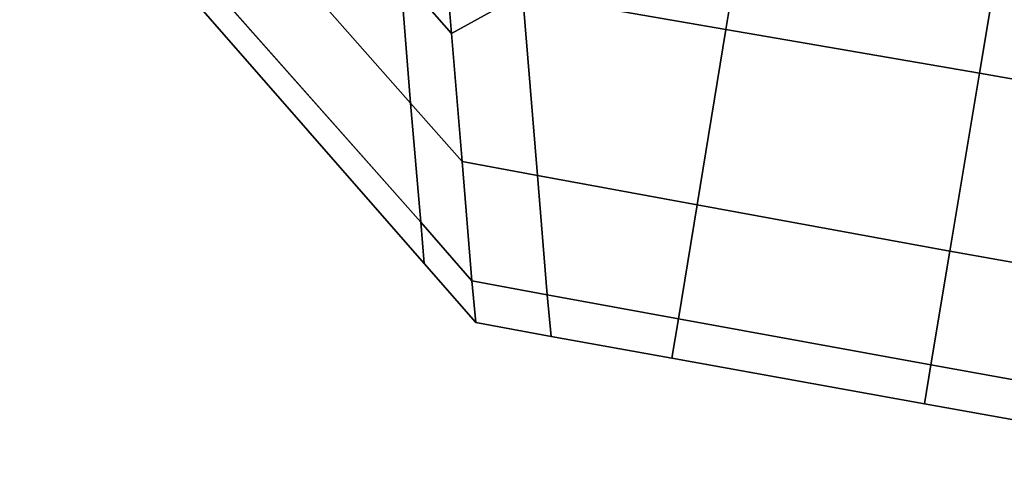
# Model space of a CAD drawing. Extents: x -0.7 to 0.2, y -0.912 to 0.
# Drawn here: x 0.143 to 0.146, y -0.894 to -0.892 of the extents above; entities that cross this region are included whole.
import ezdxf

# ---------------------------------------------------------------- set-up
doc = ezdxf.new("R2010")
doc.units = 0
doc.layers.add('L18_HINGE', color=7, linetype='CONTINUOUS')
doc.layers.add('L20_HINGE', color=7, linetype='CONTINUOUS')

msp = doc.modelspace()

# ---------------------------------------------------------------- linework, layer by layer
at = {"layer": 'L18_HINGE', "color": 8}
for points, invisible_edges in [([(0.142679, -0.891136, 0.015027), (0.143882, -0.892133, 0.010249), (0.143915, -0.89254, 0.014896), (0.142679, -0.891136, 0.015027)], 9), ([(0.143915, -0.89254, 0.014896), (0.142714, -0.891521, 0.021559), (0.142679, -0.891136, 0.015027), (0.143915, -0.89254, 0.014896)], 9), ([(0.143882, -0.892133, 0.045751), (0.142679, -0.891136, 0.040973), (0.143915, -0.89254, 0.041104), (0.143882, -0.892133, 0.045751)], 9), ([(0.142714, -0.891521, 0.034441), (0.143915, -0.89254, 0.041104), (0.142679, -0.891136, 0.040973), (0.142714, -0.891521, 0.034441)], 9), ([(0.143947, -0.892916, 0.021472), (0.142724, -0.891634, 0.028), (0.142714, -0.891521, 0.021559), (0.143947, -0.892916, 0.021472)], 9), ([(0.142714, -0.891521, 0.021559), (0.143915, -0.89254, 0.014896), (0.143947, -0.892916, 0.021472), (0.142714, -0.891521, 0.021559)], 9), ([(0.142724, -0.891634, 0.028), (0.143947, -0.892916, 0.034528), (0.142714, -0.891521, 0.034441), (0.142724, -0.891634, 0.028)], 9), ([(0.143915, -0.89254, 0.041104), (0.142714, -0.891521, 0.034441), (0.143947, -0.892916, 0.034528), (0.143915, -0.89254, 0.041104)], 9), ([(0.142724, -0.891634, 0.028), (0.143947, -0.892916, 0.021472), (0.143958, -0.893047, 0.028), (0.142724, -0.891634, 0.028)], 9), ([(0.143947, -0.892916, 0.034528), (0.142724, -0.891634, 0.028), (0.143958, -0.893047, 0.028), (0.143947, -0.892916, 0.034528)], 9), ([(0.144952, -0.892063, 0.049923), (0.144269, -0.892195, 0.047673), (0.144912, -0.892306, 0.04766), (0.144952, -0.892063, 0.049923)], 9), ([(0.144912, -0.892306, 0.00834), (0.144439, -0.892091, 0.007136), (0.144952, -0.892063, 0.006077), (0.144912, -0.892306, 0.00834)], 9), ([(0.144952, -0.892063, 0.006077), (0.145713, -0.892445, 0.008355), (0.144912, -0.892306, 0.00834), (0.144952, -0.892063, 0.006077)], 9), ([(0.144912, -0.892306, 0.04766), (0.145768, -0.892116, 0.050754), (0.144952, -0.892063, 0.049923), (0.144912, -0.892306, 0.04766)], 9), ([(0.145713, -0.892445, 0.008355), (0.144952, -0.892063, 0.006077), (0.145768, -0.892116, 0.005246), (0.145713, -0.892445, 0.008355)], 9), ([(0.144439, -0.892091, 0.007136), (0.144912, -0.892306, 0.00834), (0.144269, -0.892195, 0.008327), (0.144439, -0.892091, 0.007136)], 9), ([(0.143882, -0.892133, 0.010249), (0.14403, -0.89215, 0.008314), (0.144044, -0.892319, 0.010242), (0.143882, -0.892133, 0.010249)], 9), ([(0.144044, -0.892319, 0.010242), (0.143915, -0.89254, 0.014896), (0.143882, -0.892133, 0.010249), (0.144044, -0.892319, 0.010242)], 9), ([(0.14403, -0.89215, 0.047686), (0.143882, -0.892133, 0.045751), (0.144044, -0.892319, 0.045758), (0.14403, -0.89215, 0.047686)], 9), ([(0.143915, -0.89254, 0.041104), (0.144044, -0.892319, 0.045758), (0.143882, -0.892133, 0.045751), (0.143915, -0.89254, 0.041104)], 9), ([(0.145768, -0.892116, 0.050754), (0.144912, -0.892306, 0.04766), (0.145713, -0.892445, 0.047645), (0.145768, -0.892116, 0.050754)], 9), ([(0.145768, -0.892116, 0.005246), (0.146727, -0.89262, 0.008375), (0.145713, -0.892445, 0.008355), (0.145768, -0.892116, 0.005246)], 9), ([(0.145713, -0.892445, 0.047645), (0.14679, -0.892245, 0.051278), (0.145768, -0.892116, 0.050754), (0.145713, -0.892445, 0.047645)], 9), ([(0.146727, -0.89262, 0.008375), (0.145768, -0.892116, 0.005246), (0.14679, -0.892245, 0.004722), (0.146727, -0.89262, 0.008375)], 9), ([(0.144044, -0.892319, 0.010242), (0.14403, -0.89215, 0.008314), (0.144269, -0.892195, 0.008327), (0.144044, -0.892319, 0.010242)], 8), ([(0.14403, -0.89215, 0.047686), (0.144044, -0.892319, 0.045758), (0.144269, -0.892195, 0.047673), (0.14403, -0.89215, 0.047686)], 8), ([(0.144316, -0.892768, 0.014877), (0.144044, -0.892319, 0.010242), (0.144269, -0.892195, 0.008327), (0.144316, -0.892768, 0.014877)], 9), ([(0.144044, -0.892319, 0.045758), (0.144316, -0.892768, 0.041123), (0.144269, -0.892195, 0.047673), (0.144044, -0.892319, 0.045758)], 9), ([(0.144912, -0.892306, 0.00834), (0.144316, -0.892768, 0.014877), (0.144269, -0.892195, 0.008327), (0.144912, -0.892306, 0.00834)], 9), ([(0.144316, -0.892768, 0.041123), (0.144912, -0.892306, 0.04766), (0.144269, -0.892195, 0.047673), (0.144316, -0.892768, 0.041123)], 9), ([(0.14679, -0.892245, 0.051278), (0.145713, -0.892445, 0.047645), (0.146727, -0.89262, 0.047625), (0.14679, -0.892245, 0.051278)], 9), ([(0.143915, -0.89254, 0.014896), (0.144044, -0.892319, 0.010242), (0.144078, -0.892724, 0.014882), (0.143915, -0.89254, 0.014896)], 9), ([(0.144044, -0.892319, 0.045758), (0.143915, -0.89254, 0.041104), (0.144078, -0.892724, 0.041118), (0.144044, -0.892319, 0.045758)], 9), ([(0.144044, -0.892319, 0.010242), (0.144316, -0.892768, 0.014877), (0.144078, -0.892724, 0.014882), (0.144044, -0.892319, 0.010242)], 9), ([(0.144316, -0.892768, 0.041123), (0.144044, -0.892319, 0.045758), (0.144078, -0.892724, 0.041118), (0.144316, -0.892768, 0.041123)], 9), ([(0.144316, -0.892768, 0.014877), (0.144912, -0.892306, 0.00834), (0.144821, -0.892861, 0.014878), (0.144316, -0.892768, 0.014877)], 9), ([(0.144912, -0.892306, 0.04766), (0.144316, -0.892768, 0.041123), (0.144821, -0.892861, 0.041122), (0.144912, -0.892306, 0.04766)], 9), ([(0.145713, -0.892445, 0.008355), (0.144821, -0.892861, 0.014878), (0.144912, -0.892306, 0.00834), (0.145713, -0.892445, 0.008355)], 9), ([(0.144821, -0.892861, 0.041122), (0.145713, -0.892445, 0.047645), (0.144912, -0.892306, 0.04766), (0.144821, -0.892861, 0.041122)], 9), ([(0.144821, -0.892861, 0.014878), (0.145713, -0.892445, 0.008355), (0.14562, -0.893007, 0.014878), (0.144821, -0.892861, 0.014878)], 9), ([(0.145713, -0.892445, 0.047645), (0.144821, -0.892861, 0.041122), (0.14562, -0.893007, 0.041122), (0.145713, -0.892445, 0.047645)], 9), ([(0.146727, -0.89262, 0.008375), (0.14562, -0.893007, 0.014878), (0.145713, -0.892445, 0.008355), (0.146727, -0.89262, 0.008375)], 9), ([(0.14562, -0.893007, 0.041122), (0.146727, -0.89262, 0.047625), (0.145713, -0.892445, 0.047645), (0.14562, -0.893007, 0.041122)], 9), ([(0.144078, -0.892724, 0.014882), (0.143947, -0.892916, 0.021472), (0.143915, -0.89254, 0.014896), (0.144078, -0.892724, 0.014882)], 9), ([(0.143947, -0.892916, 0.034528), (0.144078, -0.892724, 0.041118), (0.143915, -0.89254, 0.041104), (0.143947, -0.892916, 0.034528)], 9), ([(0.14562, -0.893007, 0.014878), (0.146727, -0.89262, 0.008375), (0.14663, -0.893191, 0.014879), (0.14562, -0.893007, 0.014878)], 9), ([(0.146727, -0.89262, 0.047625), (0.14562, -0.893007, 0.041122), (0.14663, -0.893191, 0.041121), (0.146727, -0.89262, 0.047625)], 9), ([(0.143947, -0.892916, 0.021472), (0.144078, -0.892724, 0.014882), (0.144109, -0.893101, 0.021464), (0.143947, -0.892916, 0.021472)], 9), ([(0.144078, -0.892724, 0.041118), (0.143947, -0.892916, 0.034528), (0.144109, -0.893101, 0.034536), (0.144078, -0.892724, 0.041118)], 9), ([(0.144347, -0.893146, 0.021462), (0.144078, -0.892724, 0.014882), (0.144316, -0.892768, 0.014877), (0.144347, -0.893146, 0.021462)], 9), ([(0.144078, -0.892724, 0.014882), (0.144347, -0.893146, 0.021462), (0.144109, -0.893101, 0.021464), (0.144078, -0.892724, 0.014882)], 9), ([(0.144347, -0.893146, 0.034539), (0.144078, -0.892724, 0.041118), (0.144109, -0.893101, 0.034536), (0.144347, -0.893146, 0.034539)], 9), ([(0.144078, -0.892724, 0.041118), (0.144347, -0.893146, 0.034539), (0.144316, -0.892768, 0.041123), (0.144078, -0.892724, 0.041118)], 9), ([(0.144821, -0.892861, 0.014878), (0.144347, -0.893146, 0.021462), (0.144316, -0.892768, 0.014877), (0.144821, -0.892861, 0.014878)], 9), ([(0.144347, -0.893146, 0.034539), (0.144821, -0.892861, 0.041122), (0.144316, -0.892768, 0.041123), (0.144347, -0.893146, 0.034539)], 9), ([(0.144347, -0.893146, 0.021462), (0.144821, -0.892861, 0.014878), (0.144762, -0.893221, 0.021465), (0.144347, -0.893146, 0.021462)], 9), ([(0.144821, -0.892861, 0.041122), (0.144347, -0.893146, 0.034539), (0.144762, -0.893221, 0.034535), (0.144821, -0.892861, 0.041122)], 9), ([(0.14562, -0.893007, 0.014878), (0.144762, -0.893221, 0.021465), (0.144821, -0.892861, 0.014878), (0.14562, -0.893007, 0.014878)], 9), ([(0.144762, -0.893221, 0.034535), (0.14562, -0.893007, 0.041122), (0.144821, -0.892861, 0.041122), (0.144762, -0.893221, 0.034535)], 9), ([(0.144109, -0.893101, 0.021464), (0.143958, -0.893047, 0.028), (0.143947, -0.892916, 0.021472), (0.144109, -0.893101, 0.021464)], 9), ([(0.143958, -0.893047, 0.028), (0.144109, -0.893101, 0.034536), (0.143947, -0.892916, 0.034528), (0.143958, -0.893047, 0.028)], 9), ([(0.144762, -0.893221, 0.021465), (0.14562, -0.893007, 0.014878), (0.14556, -0.893367, 0.021473), (0.144762, -0.893221, 0.021465)], 9), ([(0.14562, -0.893007, 0.041122), (0.144762, -0.893221, 0.034535), (0.14556, -0.893367, 0.034527), (0.14562, -0.893007, 0.041122)], 9), ([(0.14556, -0.893367, 0.034527), (0.14663, -0.893191, 0.041121), (0.14562, -0.893007, 0.041122), (0.14556, -0.893367, 0.034527)], 9), ([(0.14663, -0.893191, 0.014879), (0.14556, -0.893367, 0.021473), (0.14562, -0.893007, 0.014878), (0.14663, -0.893191, 0.014879)], 9), ([(0.143958, -0.893047, 0.028), (0.144109, -0.893101, 0.021464), (0.144121, -0.893233, 0.028), (0.143958, -0.893047, 0.028)], 9), ([(0.144109, -0.893101, 0.034536), (0.143958, -0.893047, 0.028), (0.144121, -0.893233, 0.028), (0.144109, -0.893101, 0.034536)], 9), ([(0.144359, -0.893277, 0.028), (0.144109, -0.893101, 0.021464), (0.144347, -0.893146, 0.021462), (0.144359, -0.893277, 0.028)], 9), ([(0.144109, -0.893101, 0.021464), (0.144359, -0.893277, 0.028), (0.144121, -0.893233, 0.028), (0.144109, -0.893101, 0.021464)], 9), ([(0.144121, -0.893233, 0.028), (0.144347, -0.893146, 0.034539), (0.144109, -0.893101, 0.034536), (0.144121, -0.893233, 0.028)], 9), ([(0.144347, -0.893146, 0.034539), (0.144121, -0.893233, 0.028), (0.144359, -0.893277, 0.028), (0.144347, -0.893146, 0.034539)], 9), ([(0.144762, -0.893221, 0.021465), (0.144359, -0.893277, 0.028), (0.144347, -0.893146, 0.021462), (0.144762, -0.893221, 0.021465)], 9), ([(0.144359, -0.893277, 0.028), (0.144762, -0.893221, 0.034535), (0.144347, -0.893146, 0.034539), (0.144359, -0.893277, 0.028)], 9), ([(0.14663, -0.893191, 0.041121), (0.14556, -0.893367, 0.034527), (0.146569, -0.893551, 0.034518), (0.14663, -0.893191, 0.041121)], 9), ([(0.14556, -0.893367, 0.021473), (0.14663, -0.893191, 0.014879), (0.146569, -0.893551, 0.021482), (0.14556, -0.893367, 0.021473)], 9), ([(0.144359, -0.893277, 0.028), (0.144762, -0.893221, 0.021465), (0.144741, -0.893346, 0.028), (0.144359, -0.893277, 0.028)], 9), ([(0.144762, -0.893221, 0.034535), (0.144359, -0.893277, 0.028), (0.144741, -0.893346, 0.028), (0.144762, -0.893221, 0.034535)], 9), ([(0.14556, -0.893367, 0.021473), (0.144741, -0.893346, 0.028), (0.144762, -0.893221, 0.021465), (0.14556, -0.893367, 0.021473)], 9), ([(0.144741, -0.893346, 0.028), (0.14556, -0.893367, 0.034527), (0.144762, -0.893221, 0.034535), (0.144741, -0.893346, 0.028)], 9), ([(0.144741, -0.893346, 0.028), (0.14556, -0.893367, 0.021473), (0.14554, -0.89349, 0.028), (0.144741, -0.893346, 0.028)], 9), ([(0.14556, -0.893367, 0.034527), (0.144741, -0.893346, 0.028), (0.14554, -0.89349, 0.028), (0.14556, -0.893367, 0.034527)], 9), ([(0.146569, -0.893551, 0.021482), (0.14554, -0.89349, 0.028), (0.14556, -0.893367, 0.021473), (0.146569, -0.893551, 0.021482)], 9), ([(0.14554, -0.89349, 0.028), (0.146569, -0.893551, 0.034518), (0.14556, -0.893367, 0.034527), (0.14554, -0.89349, 0.028)], 9), ([(0.14554, -0.89349, 0.028), (0.146569, -0.893551, 0.021482), (0.146548, -0.893672, 0.028), (0.14554, -0.89349, 0.028)], 9), ([(0.146569, -0.893551, 0.034518), (0.14554, -0.89349, 0.028), (0.146548, -0.893672, 0.028), (0.146569, -0.893551, 0.034518)], 9)]:
    msp.add_3dface(points, dxfattribs=dict(at, invisible_edges=invisible_edges))
at = {"layer": 'L20_HINGE', "color": 8}
for points, invisible_edges in [([(0.142679, -0.891136, 1.959027), (0.143882, -0.892133, 1.954249), (0.143915, -0.89254, 1.958896), (0.142679, -0.891136, 1.959027)], 9), ([(0.143915, -0.89254, 1.958896), (0.142714, -0.891521, 1.965559), (0.142679, -0.891136, 1.959027), (0.143915, -0.89254, 1.958896)], 9), ([(0.143882, -0.892133, 1.989751), (0.142679, -0.891136, 1.984973), (0.143915, -0.89254, 1.985104), (0.143882, -0.892133, 1.989751)], 9), ([(0.142714, -0.891521, 1.978441), (0.143915, -0.89254, 1.985104), (0.142679, -0.891136, 1.984973), (0.142714, -0.891521, 1.978441)], 9), ([(0.143947, -0.892916, 1.965472), (0.142724, -0.891634, 1.972), (0.142714, -0.891521, 1.965559), (0.143947, -0.892916, 1.965472)], 9), ([(0.142714, -0.891521, 1.965559), (0.143915, -0.89254, 1.958896), (0.143947, -0.892916, 1.965472), (0.142714, -0.891521, 1.965559)], 9), ([(0.142724, -0.891634, 1.972), (0.143947, -0.892916, 1.978528), (0.142714, -0.891521, 1.978441), (0.142724, -0.891634, 1.972)], 9), ([(0.143915, -0.89254, 1.985104), (0.142714, -0.891521, 1.978441), (0.143947, -0.892916, 1.978528), (0.143915, -0.89254, 1.985104)], 9), ([(0.142724, -0.891634, 1.972), (0.143947, -0.892916, 1.965472), (0.143958, -0.893047, 1.972), (0.142724, -0.891634, 1.972)], 9), ([(0.143947, -0.892916, 1.978528), (0.142724, -0.891634, 1.972), (0.143958, -0.893047, 1.972), (0.143947, -0.892916, 1.978528)], 9), ([(0.144952, -0.892063, 1.993923), (0.144269, -0.892195, 1.991673), (0.144912, -0.892306, 1.99166), (0.144952, -0.892063, 1.993923)], 9), ([(0.144912, -0.892306, 1.95234), (0.144439, -0.892091, 1.951136), (0.144952, -0.892063, 1.950077), (0.144912, -0.892306, 1.95234)], 9), ([(0.144952, -0.892063, 1.950077), (0.145713, -0.892445, 1.952355), (0.144912, -0.892306, 1.95234), (0.144952, -0.892063, 1.950077)], 9), ([(0.144912, -0.892306, 1.99166), (0.145768, -0.892116, 1.994754), (0.144952, -0.892063, 1.993923), (0.144912, -0.892306, 1.99166)], 9), ([(0.145713, -0.892445, 1.952355), (0.144952, -0.892063, 1.950077), (0.145768, -0.892116, 1.949246), (0.145713, -0.892445, 1.952355)], 9), ([(0.144439, -0.892091, 1.951136), (0.144912, -0.892306, 1.95234), (0.144269, -0.892195, 1.952327), (0.144439, -0.892091, 1.951136)], 9), ([(0.143882, -0.892133, 1.954249), (0.14403, -0.89215, 1.952314), (0.144044, -0.892319, 1.954242), (0.143882, -0.892133, 1.954249)], 9), ([(0.144044, -0.892319, 1.954242), (0.143915, -0.89254, 1.958896), (0.143882, -0.892133, 1.954249), (0.144044, -0.892319, 1.954242)], 9), ([(0.14403, -0.89215, 1.991686), (0.143882, -0.892133, 1.989751), (0.144044, -0.892319, 1.989758), (0.14403, -0.89215, 1.991686)], 9), ([(0.143915, -0.89254, 1.985104), (0.144044, -0.892319, 1.989758), (0.143882, -0.892133, 1.989751), (0.143915, -0.89254, 1.985104)], 9), ([(0.145768, -0.892116, 1.994754), (0.144912, -0.892306, 1.99166), (0.145713, -0.892445, 1.991645), (0.145768, -0.892116, 1.994754)], 9), ([(0.145768, -0.892116, 1.949246), (0.146727, -0.89262, 1.952375), (0.145713, -0.892445, 1.952355), (0.145768, -0.892116, 1.949246)], 9), ([(0.145713, -0.892445, 1.991645), (0.14679, -0.892245, 1.995278), (0.145768, -0.892116, 1.994754), (0.145713, -0.892445, 1.991645)], 9), ([(0.146727, -0.89262, 1.952375), (0.145768, -0.892116, 1.949246), (0.14679, -0.892245, 1.948722), (0.146727, -0.89262, 1.952375)], 9), ([(0.144044, -0.892319, 1.954242), (0.14403, -0.89215, 1.952314), (0.144269, -0.892195, 1.952327), (0.144044, -0.892319, 1.954242)], 8), ([(0.14403, -0.89215, 1.991686), (0.144044, -0.892319, 1.989758), (0.144269, -0.892195, 1.991673), (0.14403, -0.89215, 1.991686)], 8), ([(0.144316, -0.892768, 1.958877), (0.144044, -0.892319, 1.954242), (0.144269, -0.892195, 1.952327), (0.144316, -0.892768, 1.958877)], 9), ([(0.144044, -0.892319, 1.989758), (0.144316, -0.892768, 1.985123), (0.144269, -0.892195, 1.991673), (0.144044, -0.892319, 1.989758)], 9), ([(0.144912, -0.892306, 1.95234), (0.144316, -0.892768, 1.958877), (0.144269, -0.892195, 1.952327), (0.144912, -0.892306, 1.95234)], 9), ([(0.144316, -0.892768, 1.985123), (0.144912, -0.892306, 1.99166), (0.144269, -0.892195, 1.991673), (0.144316, -0.892768, 1.985123)], 9), ([(0.14679, -0.892245, 1.995278), (0.145713, -0.892445, 1.991645), (0.146727, -0.89262, 1.991625), (0.14679, -0.892245, 1.995278)], 9), ([(0.143915, -0.89254, 1.958896), (0.144044, -0.892319, 1.954242), (0.144078, -0.892724, 1.958882), (0.143915, -0.89254, 1.958896)], 9), ([(0.144044, -0.892319, 1.989758), (0.143915, -0.89254, 1.985104), (0.144078, -0.892724, 1.985118), (0.144044, -0.892319, 1.989758)], 9), ([(0.144044, -0.892319, 1.954242), (0.144316, -0.892768, 1.958877), (0.144078, -0.892724, 1.958882), (0.144044, -0.892319, 1.954242)], 9), ([(0.144316, -0.892768, 1.985123), (0.144044, -0.892319, 1.989758), (0.144078, -0.892724, 1.985118), (0.144316, -0.892768, 1.985123)], 9), ([(0.144316, -0.892768, 1.958877), (0.144912, -0.892306, 1.95234), (0.144821, -0.892861, 1.958878), (0.144316, -0.892768, 1.958877)], 9), ([(0.144912, -0.892306, 1.99166), (0.144316, -0.892768, 1.985123), (0.144821, -0.892861, 1.985122), (0.144912, -0.892306, 1.99166)], 9), ([(0.145713, -0.892445, 1.952355), (0.144821, -0.892861, 1.958878), (0.144912, -0.892306, 1.95234), (0.145713, -0.892445, 1.952355)], 9), ([(0.144821, -0.892861, 1.985122), (0.145713, -0.892445, 1.991645), (0.144912, -0.892306, 1.99166), (0.144821, -0.892861, 1.985122)], 9), ([(0.144821, -0.892861, 1.958878), (0.145713, -0.892445, 1.952355), (0.14562, -0.893007, 1.958878), (0.144821, -0.892861, 1.958878)], 9), ([(0.145713, -0.892445, 1.991645), (0.144821, -0.892861, 1.985122), (0.14562, -0.893007, 1.985122), (0.145713, -0.892445, 1.991645)], 9), ([(0.146727, -0.89262, 1.952375), (0.14562, -0.893007, 1.958878), (0.145713, -0.892445, 1.952355), (0.146727, -0.89262, 1.952375)], 9), ([(0.14562, -0.893007, 1.985122), (0.146727, -0.89262, 1.991625), (0.145713, -0.892445, 1.991645), (0.14562, -0.893007, 1.985122)], 9), ([(0.144078, -0.892724, 1.958882), (0.143947, -0.892916, 1.965472), (0.143915, -0.89254, 1.958896), (0.144078, -0.892724, 1.958882)], 9), ([(0.143947, -0.892916, 1.978528), (0.144078, -0.892724, 1.985118), (0.143915, -0.89254, 1.985104), (0.143947, -0.892916, 1.978528)], 9), ([(0.14562, -0.893007, 1.958878), (0.146727, -0.89262, 1.952375), (0.14663, -0.893191, 1.958879), (0.14562, -0.893007, 1.958878)], 9), ([(0.146727, -0.89262, 1.991625), (0.14562, -0.893007, 1.985122), (0.14663, -0.893191, 1.985121), (0.146727, -0.89262, 1.991625)], 9), ([(0.143947, -0.892916, 1.965472), (0.144078, -0.892724, 1.958882), (0.144109, -0.893101, 1.965464), (0.143947, -0.892916, 1.965472)], 9), ([(0.144078, -0.892724, 1.985118), (0.143947, -0.892916, 1.978528), (0.144109, -0.893101, 1.978536), (0.144078, -0.892724, 1.985118)], 9), ([(0.144347, -0.893146, 1.965462), (0.144078, -0.892724, 1.958882), (0.144316, -0.892768, 1.958877), (0.144347, -0.893146, 1.965462)], 9), ([(0.144078, -0.892724, 1.958882), (0.144347, -0.893146, 1.965462), (0.144109, -0.893101, 1.965464), (0.144078, -0.892724, 1.958882)], 9), ([(0.144347, -0.893146, 1.978539), (0.144078, -0.892724, 1.985118), (0.144109, -0.893101, 1.978536), (0.144347, -0.893146, 1.978539)], 9), ([(0.144078, -0.892724, 1.985118), (0.144347, -0.893146, 1.978539), (0.144316, -0.892768, 1.985123), (0.144078, -0.892724, 1.985118)], 9), ([(0.144821, -0.892861, 1.958878), (0.144347, -0.893146, 1.965462), (0.144316, -0.892768, 1.958877), (0.144821, -0.892861, 1.958878)], 9), ([(0.144347, -0.893146, 1.978539), (0.144821, -0.892861, 1.985122), (0.144316, -0.892768, 1.985123), (0.144347, -0.893146, 1.978539)], 9), ([(0.144347, -0.893146, 1.965462), (0.144821, -0.892861, 1.958878), (0.144762, -0.893221, 1.965465), (0.144347, -0.893146, 1.965462)], 9), ([(0.144821, -0.892861, 1.985122), (0.144347, -0.893146, 1.978539), (0.144762, -0.893221, 1.978535), (0.144821, -0.892861, 1.985122)], 9), ([(0.14562, -0.893007, 1.958878), (0.144762, -0.893221, 1.965465), (0.144821, -0.892861, 1.958878), (0.14562, -0.893007, 1.958878)], 9), ([(0.144762, -0.893221, 1.978535), (0.14562, -0.893007, 1.985122), (0.144821, -0.892861, 1.985122), (0.144762, -0.893221, 1.978535)], 9), ([(0.144109, -0.893101, 1.965464), (0.143958, -0.893047, 1.972), (0.143947, -0.892916, 1.965472), (0.144109, -0.893101, 1.965464)], 9), ([(0.143958, -0.893047, 1.972), (0.144109, -0.893101, 1.978536), (0.143947, -0.892916, 1.978528), (0.143958, -0.893047, 1.972)], 9), ([(0.144762, -0.893221, 1.965465), (0.14562, -0.893007, 1.958878), (0.14556, -0.893367, 1.965473), (0.144762, -0.893221, 1.965465)], 9), ([(0.14562, -0.893007, 1.985122), (0.144762, -0.893221, 1.978535), (0.14556, -0.893367, 1.978527), (0.14562, -0.893007, 1.985122)], 9), ([(0.14556, -0.893367, 1.978527), (0.14663, -0.893191, 1.985121), (0.14562, -0.893007, 1.985122), (0.14556, -0.893367, 1.978527)], 9), ([(0.14663, -0.893191, 1.958879), (0.14556, -0.893367, 1.965473), (0.14562, -0.893007, 1.958878), (0.14663, -0.893191, 1.958879)], 9), ([(0.143958, -0.893047, 1.972), (0.144109, -0.893101, 1.965464), (0.144121, -0.893233, 1.972), (0.143958, -0.893047, 1.972)], 9), ([(0.144109, -0.893101, 1.978536), (0.143958, -0.893047, 1.972), (0.144121, -0.893233, 1.972), (0.144109, -0.893101, 1.978536)], 9), ([(0.144359, -0.893277, 1.972), (0.144109, -0.893101, 1.965464), (0.144347, -0.893146, 1.965462), (0.144359, -0.893277, 1.972)], 9), ([(0.144109, -0.893101, 1.965464), (0.144359, -0.893277, 1.972), (0.144121, -0.893233, 1.972), (0.144109, -0.893101, 1.965464)], 9), ([(0.144121, -0.893233, 1.972), (0.144347, -0.893146, 1.978539), (0.144109, -0.893101, 1.978536), (0.144121, -0.893233, 1.972)], 9), ([(0.144347, -0.893146, 1.978539), (0.144121, -0.893233, 1.972), (0.144359, -0.893277, 1.972), (0.144347, -0.893146, 1.978539)], 9), ([(0.144762, -0.893221, 1.965465), (0.144359, -0.893277, 1.972), (0.144347, -0.893146, 1.965462), (0.144762, -0.893221, 1.965465)], 9), ([(0.144359, -0.893277, 1.972), (0.144762, -0.893221, 1.978535), (0.144347, -0.893146, 1.978539), (0.144359, -0.893277, 1.972)], 9), ([(0.14663, -0.893191, 1.985121), (0.14556, -0.893367, 1.978527), (0.146569, -0.893551, 1.978518), (0.14663, -0.893191, 1.985121)], 9), ([(0.14556, -0.893367, 1.965473), (0.14663, -0.893191, 1.958879), (0.146569, -0.893551, 1.965482), (0.14556, -0.893367, 1.965473)], 9), ([(0.144359, -0.893277, 1.972), (0.144762, -0.893221, 1.965465), (0.144741, -0.893346, 1.972), (0.144359, -0.893277, 1.972)], 9), ([(0.144762, -0.893221, 1.978535), (0.144359, -0.893277, 1.972), (0.144741, -0.893346, 1.972), (0.144762, -0.893221, 1.978535)], 9), ([(0.14556, -0.893367, 1.965473), (0.144741, -0.893346, 1.972), (0.144762, -0.893221, 1.965465), (0.14556, -0.893367, 1.965473)], 9), ([(0.144741, -0.893346, 1.972), (0.14556, -0.893367, 1.978527), (0.144762, -0.893221, 1.978535), (0.144741, -0.893346, 1.972)], 9), ([(0.144741, -0.893346, 1.972), (0.14556, -0.893367, 1.965473), (0.14554, -0.89349, 1.972), (0.144741, -0.893346, 1.972)], 9), ([(0.14556, -0.893367, 1.978527), (0.144741, -0.893346, 1.972), (0.14554, -0.89349, 1.972), (0.14556, -0.893367, 1.978527)], 9), ([(0.146569, -0.893551, 1.965482), (0.14554, -0.89349, 1.972), (0.14556, -0.893367, 1.965473), (0.146569, -0.893551, 1.965482)], 9), ([(0.14554, -0.89349, 1.972), (0.146569, -0.893551, 1.978518), (0.14556, -0.893367, 1.978527), (0.14554, -0.89349, 1.972)], 9), ([(0.14554, -0.89349, 1.972), (0.146569, -0.893551, 1.965482), (0.146548, -0.893672, 1.972), (0.14554, -0.89349, 1.972)], 9), ([(0.146569, -0.893551, 1.978518), (0.14554, -0.89349, 1.972), (0.146548, -0.893672, 1.972), (0.146569, -0.893551, 1.978518)], 9)]:
    msp.add_3dface(points, dxfattribs=dict(at, invisible_edges=invisible_edges))

doc.saveas('drawing.dxf')
